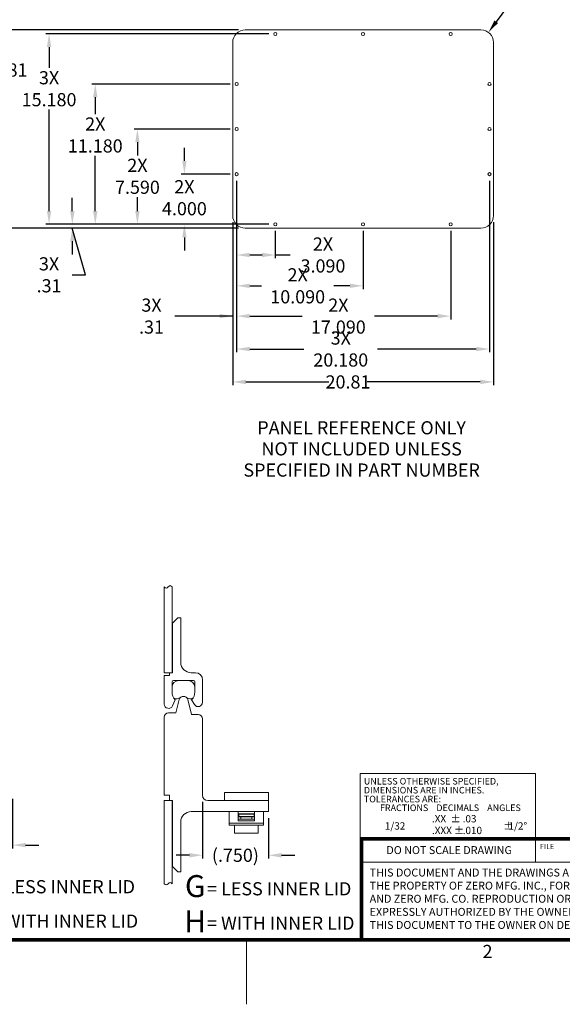
# Model space of a CAD drawing. Units: inches. Extents: x -78 to 76, y -79 to 40.
# Drawn here: x -19 to 24, y -79 to 0 of the extents above; entities that cross this region are included whole.
import ezdxf

# ---------------------------------------------------------------- set-up
doc = ezdxf.new("R2010")
doc.units = ezdxf.units.IN
doc.header["$MEASUREMENT"] = 0
doc.header["$PDMODE"] = 2
doc.header["$PDSIZE"] = 0.03
doc.layers.add('$DDT_AUDIT_GENERATED_(2D)', color=89, linetype='Continuous', lineweight=0)
doc.styles.add('CK_TEXT_STYLE_0003', font='Smooth', dxfattribs={"width": 0.65, "height": 1.05})
doc.styles.add('CK_TEXT_STYLE_0007', font='Smooth', dxfattribs={"width": 0.7, "height": 0.583333})
doc.styles.add('CK_TEXT_STYLE_0010', font='Smooth', dxfattribs={"width": 0.6, "height": 1.05})
doc.styles.add('CK_TEXT_STYLE_0011', font='Box', dxfattribs={"width": 0.65, "height": 1.75})
doc.styles.add('CK_TEXT_STYLE_0014', font='Smooth', dxfattribs={"width": 0.7, "height": 0.63})
doc.styles.add('CK_TEXT_STYLE_0016', font='Smooth', dxfattribs={"width": 0.8, "height": 0.525})
doc.styles.add('CK_TEXT_STYLE_0017', font='Smooth', dxfattribs={"width": 0.95, "height": 0.63})
doc.styles.add('CK_TEXT_STYLE_0018', font='Smooth', dxfattribs={"width": 0.8, "height": 1.05})
doc.styles.add('CK_TEXT_STYLE_0020', font='Smooth', dxfattribs={"height": 0.42})
doc.dimstyles.new('KEYCREATOR_DIMSTYLE', dxfattribs={"dimtxt": 1.05, "dimasz": 1.05, "dimexe": 0.2625, "dimexo": 0.525, "dimgap": 0.2625, "dimtad": 0, "dimtih": 1, "dimtoh": 1, "dimzin": 4, "dimdsep": 46, "dimtxsty": 'CK_TEXT_STYLE_0003', "dimsah": 1, "dimcen": 0, "dimclrd": 131, "dimclre": 131, "dimclrt": 131, "dimazin": 0, "dimtfac": 0.8, "dimtofl": 0, "dimtmove": 0, "dimatfit": 2, "dimfxl": 1, "dimtolj": 1, "dimtzin": 0, "dimarcsym": 0})

# ---------------------------------------------------------------- blocks, each defined once
blk = doc.blocks.new('*D3')
at = {"layer": '$DDT_AUDIT_GENERATED_(2D)', "color": 131, "lineweight": -2}
for p, q in [((-4.667, -62.482), (-4.667, -66.999)), ((0.583, -63.777), (0.583, -66.999)), ((-5.717, -66.737), (-6.767, -66.737)), ((1.633, -66.737), (2.683, -66.737))]:
    blk.add_line(p, q, dxfattribs=at)
at = {"layer": '$DDT_AUDIT_GENERATED_(2D)', "color": 131}
for points in [[(-5.717, -66.912), (-5.717, -66.562), (-4.667, -66.737)], [(1.633, -66.562), (1.633, -66.912), (0.583, -66.737)]]:
    blk.add_solid(points, dxfattribs=at)
at = {"layer": 'Defpoints', "color": 0}
for p in [(-4.667, -61.957), (0.583, -63.252), (0.583, -66.737)]:
    blk.add_point(p, dxfattribs=at)
at = {"layer": '$DDT_AUDIT_GENERATED_(2D)', "color": 131, "lineweight": 0, "insert": (-2.047, -66.737), "char_height": 1.05, "attachment_point": 5, "style": 'CK_TEXT_STYLE_0003'}
blk.add_mtext('\\A1;(.750)', dxfattribs=at)
blk = doc.blocks.new('*D4')
at = {"layer": '$DDT_AUDIT_GENERATED_(2D)', "color": 131, "lineweight": -2}
for p, q in [((-25.084, -60.949), (-25.084, -66.186)), ((-19.834, -62.244), (-19.834, -66.186)), ((-26.134, -65.924), (-27.184, -65.924)), ((-18.784, -65.924), (-17.734, -65.924))]:
    blk.add_line(p, q, dxfattribs=at)
at = {"layer": '$DDT_AUDIT_GENERATED_(2D)', "color": 131}
for points in [[(-26.134, -66.099), (-26.134, -65.749), (-25.084, -65.924)], [(-18.784, -65.749), (-18.784, -66.099), (-19.834, -65.924)]]:
    blk.add_solid(points, dxfattribs=at)
at = {"layer": 'Defpoints', "color": 0}
for p in [(-25.084, -60.424), (-19.834, -61.719), (-19.834, -65.924)]:
    blk.add_point(p, dxfattribs=at)
at = {"layer": '$DDT_AUDIT_GENERATED_(2D)', "color": 131, "lineweight": 0, "insert": (-22.313, -65.924), "char_height": 1.05, "attachment_point": 5, "style": 'CK_TEXT_STYLE_0003'}
blk.add_mtext('\\A1;(.750)', dxfattribs=at)
blk = doc.blocks.new('*D11')
at = {"layer": '$DDT_AUDIT_GENERATED_(2D)', "color": 131, "lineweight": -2}
for p, q in [((-1.952, -12.943), (-1.952, -21.589)), ((8.138, -16.943), (8.138, -21.589)), ((-0.902, -21.327), (0.029, -21.327)), ((7.088, -21.327), (5.819, -21.327))]:
    blk.add_line(p, q, dxfattribs=at)
at = {"layer": '$DDT_AUDIT_GENERATED_(2D)', "color": 131}
for points in [[(-0.902, -21.152), (-0.902, -21.502), (-1.952, -21.327)], [(7.088, -21.502), (7.088, -21.152), (8.138, -21.327)]]:
    blk.add_solid(points, dxfattribs=at)
at = {"layer": 'Defpoints', "color": 0}
for p in [(-1.952, -12.418), (8.138, -16.418), (8.138, -21.327)]:
    blk.add_point(p, dxfattribs=at)
at = {"layer": '$DDT_AUDIT_GENERATED_(2D)', "color": 131, "lineweight": 0, "insert": (2.924, -21.327), "char_height": 1.05, "attachment_point": 5, "style": 'CK_TEXT_STYLE_0003'}
blk.add_mtext('\\A1;2X 10.090', dxfattribs=at)
blk = doc.blocks.new('*D12')
at = {"layer": '$DDT_AUDIT_GENERATED_(2D)', "color": 131, "lineweight": -2}
for p, q in [((-1.952, -12.943), (-1.952, -19.13)), ((1.138, -16.943), (1.138, -19.13)), ((-0.902, -18.868), (0.088, -18.868)), ((1.138, -18.868), (2.324, -18.868))]:
    blk.add_line(p, q, dxfattribs=at)
at = {"layer": '$DDT_AUDIT_GENERATED_(2D)', "color": 131}
for points in [[(-0.902, -18.693), (-0.902, -19.043), (-1.952, -18.868)], [(0.088, -19.043), (0.088, -18.693), (1.138, -18.868)]]:
    blk.add_solid(points, dxfattribs=at)
at = {"layer": 'Defpoints', "color": 0}
for p in [(-1.952, -12.418), (1.138, -16.418), (1.138, -18.868)]:
    blk.add_point(p, dxfattribs=at)
at = {"layer": '$DDT_AUDIT_GENERATED_(2D)', "color": 131, "lineweight": 0, "insert": (4.943, -18.868), "char_height": 1.05, "attachment_point": 5, "style": 'CK_TEXT_STYLE_0003'}
blk.add_mtext('\\A1;2X 3.090', dxfattribs=at)
blk = doc.blocks.new('*D15')
at = {"layer": '$DDT_AUDIT_GENERATED_(2D)', "color": 131, "lineweight": -2}
for p, q in [((-15.06, -15.368), (-15.06, -14.318)), ((0.613, -16.418), (-15.322, -16.418)), ((-1.787, -16.728), (-15.322, -16.728)), ((-14.01, -20.449), (-15.06, -16.728)), ((-15.06, -17.778), (-15.06, -18.828)), ((-15.06, -20.449), (-14.01, -20.449))]:
    blk.add_line(p, q, dxfattribs=at)
at = {"layer": '$DDT_AUDIT_GENERATED_(2D)', "color": 131}
for points in [[(-15.235, -15.368), (-14.885, -15.368), (-15.06, -16.418)], [(-14.885, -17.778), (-15.235, -17.778), (-15.06, -16.728)]]:
    blk.add_solid(points, dxfattribs=at)
at = {"layer": 'Defpoints', "color": 0}
for p in [(-16.915, -16.418), (1.138, -16.418), (-1.262, -16.728)]:
    blk.add_point(p, dxfattribs=at)
at = {"layer": '$DDT_AUDIT_GENERATED_(2D)', "color": 131, "lineweight": 0, "insert": (-16.915, -20.449), "char_height": 1.05, "attachment_point": 5, "style": 'CK_TEXT_STYLE_0003'}
blk.add_mtext('\\A1;3X .31', dxfattribs=at)
blk = doc.blocks.new('*D16')
at = {"layer": '$DDT_AUDIT_GENERATED_(2D)', "color": 131, "lineweight": -2}
for p, q in [((-2.477, -5.238), (-13.49, -5.238)), ((-13.228, -6.288), (-13.228, -7.633)), ((-13.228, -15.368), (-13.228, -10.958)), ((0.613, -16.418), (-13.49, -16.418))]:
    blk.add_line(p, q, dxfattribs=at)
at = {"layer": '$DDT_AUDIT_GENERATED_(2D)', "color": 131}
for points in [[(-13.053, -6.288), (-13.403, -6.288), (-13.228, -5.238)], [(-13.403, -15.368), (-13.053, -15.368), (-13.228, -16.418)]]:
    blk.add_solid(points, dxfattribs=at)
at = {"layer": 'Defpoints', "color": 0}
for p in [(-13.228, -5.238), (-1.952, -5.238), (1.138, -16.418)]:
    blk.add_point(p, dxfattribs=at)
at = {"layer": '$DDT_AUDIT_GENERATED_(2D)', "color": 131, "lineweight": 0, "insert": (-13.228, -9.296), "char_height": 1.05, "attachment_point": 5, "style": 'CK_TEXT_STYLE_0003'}
blk.add_mtext('\\A1;2X^J11.180', dxfattribs=at)
blk = doc.blocks.new('*D17')
at = {"layer": '$DDT_AUDIT_GENERATED_(2D)', "color": 131, "lineweight": -2}
for p, q in [((20.662, 2.296), (18.766, -0.27)), ((22.427, 2.296), (20.662, 2.296))]:
    blk.add_line(p, q, dxfattribs=at)
at = {"layer": '$DDT_AUDIT_GENERATED_(2D)', "color": 131}
blk.add_solid([(18.626, -0.166), (18.907, -0.374), (18.142, -1.114)], dxfattribs=at)
at = {"layer": 'Defpoints', "color": 0}
for p in [(18.142, -1.114), (17.548, -1.918)]:
    blk.add_point(p, dxfattribs=at)
at = {"layer": '$DDT_AUDIT_GENERATED_(2D)', "color": 131, "lineweight": 0, "insert": (25.045, 2.296), "char_height": 1.05, "attachment_point": 5, "style": 'CK_TEXT_STYLE_0003'}
blk.add_mtext('\\A1;4X R1.00', dxfattribs=at)
blk = doc.blocks.new('*D21')
at = {"layer": '$DDT_AUDIT_GENERATED_(2D)', "color": 131, "lineweight": -2}
for p, q in [((-1.952, -12.943), (-1.952, -24.004)), ((15.138, -16.943), (15.138, -24.004)), ((-0.902, -23.741), (3.274, -23.741)), ((14.088, -23.741), (9.064, -23.741))]:
    blk.add_line(p, q, dxfattribs=at)
at = {"layer": '$DDT_AUDIT_GENERATED_(2D)', "color": 131}
for points in [[(-0.902, -23.566), (-0.902, -23.916), (-1.952, -23.741)], [(14.088, -23.916), (14.088, -23.566), (15.138, -23.741)]]:
    blk.add_solid(points, dxfattribs=at)
at = {"layer": 'Defpoints', "color": 0}
for p in [(-1.952, -12.418), (15.138, -16.418), (15.138, -23.741)]:
    blk.add_point(p, dxfattribs=at)
at = {"layer": '$DDT_AUDIT_GENERATED_(2D)', "color": 131, "lineweight": 0, "insert": (6.169, -23.741), "char_height": 1.05, "attachment_point": 5, "style": 'CK_TEXT_STYLE_0003'}
blk.add_mtext('\\A1;2X 17.090', dxfattribs=at)
blk = doc.blocks.new('*D22')
at = {"layer": '$DDT_AUDIT_GENERATED_(2D)', "color": 131, "lineweight": -2}
for p, q in [((-1.952, -12.943), (-1.952, -26.629)), ((18.228, -12.943), (18.228, -26.629)), ((-0.902, -26.366), (3.417, -26.366)), ((17.178, -26.366), (9.304, -26.366))]:
    blk.add_line(p, q, dxfattribs=at)
at = {"layer": '$DDT_AUDIT_GENERATED_(2D)', "color": 131}
for points in [[(-0.902, -26.191), (-0.902, -26.541), (-1.952, -26.366)], [(17.178, -26.541), (17.178, -26.191), (18.228, -26.366)]]:
    blk.add_solid(points, dxfattribs=at)
at = {"layer": 'Defpoints', "color": 0}
for p in [(-1.952, -12.418), (18.228, -12.418), (18.228, -26.366)]:
    blk.add_point(p, dxfattribs=at)
at = {"layer": '$DDT_AUDIT_GENERATED_(2D)', "color": 131, "lineweight": 0, "insert": (6.361, -26.366), "char_height": 1.05, "attachment_point": 5, "style": 'CK_TEXT_STYLE_0003'}
blk.add_mtext('\\A1;3X 20.180', dxfattribs=at)
blk = doc.blocks.new('*D23')
at = {"layer": '$DDT_AUDIT_GENERATED_(2D)', "color": 131, "lineweight": -2}
for p, q in [((-2.262, -16.253), (-2.262, -29.253)), ((18.548, -16.253), (18.548, -29.253)), ((-1.212, -28.991), (5.407, -28.991)), ((17.498, -28.991), (8.467, -28.991))]:
    blk.add_line(p, q, dxfattribs=at)
at = {"layer": '$DDT_AUDIT_GENERATED_(2D)', "color": 131}
for points in [[(-1.212, -28.816), (-1.212, -29.166), (-2.262, -28.991)], [(17.498, -29.166), (17.498, -28.816), (18.548, -28.991)]]:
    blk.add_solid(points, dxfattribs=at)
at = {"layer": 'Defpoints', "color": 0}
for p in [(-2.262, -15.728), (18.548, -15.728), (18.548, -28.991)]:
    blk.add_point(p, dxfattribs=at)
at = {"layer": '$DDT_AUDIT_GENERATED_(2D)', "color": 131, "lineweight": 0, "insert": (6.937, -28.991), "char_height": 1.05, "attachment_point": 5, "style": 'CK_TEXT_STYLE_0003'}
blk.add_mtext('\\A1;20.81', dxfattribs=at)
blk = doc.blocks.new('*D24')
at = {"layer": '$DDT_AUDIT_GENERATED_(2D)', "color": 131, "lineweight": -2}
for p, q in [((-1.952, -12.943), (-1.952, -24.004)), ((-2.262, -16.253), (-2.262, -24.004)), ((-2.262, -23.741), (-6.887, -23.741)), ((-3.312, -23.741), (-4.362, -23.741)), ((-0.902, -23.741), (0.148, -23.741))]:
    blk.add_line(p, q, dxfattribs=at)
at = {"layer": '$DDT_AUDIT_GENERATED_(2D)', "color": 131}
for points in [[(-3.312, -23.916), (-3.312, -23.566), (-2.262, -23.741)], [(-0.902, -23.566), (-0.902, -23.916), (-1.952, -23.741)]]:
    blk.add_solid(points, dxfattribs=at)
at = {"layer": 'Defpoints', "color": 0}
for p in [(-1.952, -12.418), (-2.262, -15.728), (-1.952, -23.741)]:
    blk.add_point(p, dxfattribs=at)
at = {"layer": '$DDT_AUDIT_GENERATED_(2D)', "color": 131, "lineweight": 0, "insert": (-8.742, -23.741), "char_height": 1.05, "attachment_point": 5, "style": 'CK_TEXT_STYLE_0003'}
blk.add_mtext('\\A1;3X .31', dxfattribs=at)
blk = doc.blocks.new('*D25')
at = {"layer": '$DDT_AUDIT_GENERATED_(2D)', "color": 131, "lineweight": -2}
for p, q in [((-6.117, -11.368), (-6.117, -10.318)), ((-2.477, -12.418), (-6.38, -12.418)), ((0.613, -16.418), (-6.38, -16.418)), ((-6.117, -17.468), (-6.117, -18.518))]:
    blk.add_line(p, q, dxfattribs=at)
at = {"layer": '$DDT_AUDIT_GENERATED_(2D)', "color": 131}
for points in [[(-6.292, -11.368), (-5.942, -11.368), (-6.117, -12.418)], [(-5.942, -17.468), (-6.292, -17.468), (-6.117, -16.418)]]:
    blk.add_solid(points, dxfattribs=at)
at = {"layer": 'Defpoints', "color": 0}
for p in [(-6.117, -12.418), (-1.952, -12.418), (1.138, -16.418)]:
    blk.add_point(p, dxfattribs=at)
at = {"layer": '$DDT_AUDIT_GENERATED_(2D)', "color": 131, "lineweight": 0, "insert": (-6.117, -14.301), "char_height": 1.05, "attachment_point": 5, "style": 'CK_TEXT_STYLE_0003'}
blk.add_mtext('\\A1;2X^J4.000', dxfattribs=at)
blk = doc.blocks.new('*D26')
at = {"layer": '$DDT_AUDIT_GENERATED_(2D)', "color": 131, "lineweight": -2}
for p, q in [((-2.477, -8.828), (-10.128, -8.828)), ((-9.865, -9.878), (-9.865, -10.928)), ((-9.865, -15.368), (-9.865, -14.253)), ((0.613, -16.418), (-10.128, -16.418))]:
    blk.add_line(p, q, dxfattribs=at)
at = {"layer": '$DDT_AUDIT_GENERATED_(2D)', "color": 131}
for points in [[(-9.69, -9.878), (-10.04, -9.878), (-9.865, -8.828)], [(-10.04, -15.368), (-9.69, -15.368), (-9.865, -16.418)]]:
    blk.add_solid(points, dxfattribs=at)
at = {"layer": 'Defpoints', "color": 0}
for p in [(-9.865, -8.828), (-1.952, -8.828), (1.138, -16.418)]:
    blk.add_point(p, dxfattribs=at)
at = {"layer": '$DDT_AUDIT_GENERATED_(2D)', "color": 131, "lineweight": 0, "insert": (-9.865, -12.591), "char_height": 1.05, "attachment_point": 5, "style": 'CK_TEXT_STYLE_0003'}
blk.add_mtext('\\A1;2X^J7.590', dxfattribs=at)
blk = doc.blocks.new('*D28')
at = {"layer": '$DDT_AUDIT_GENERATED_(2D)', "color": 131, "lineweight": -2}
for p, q in [((-1.787, -0.918), (-20.688, -0.918)), ((-20.426, -1.968), (-20.426, -3.327)), ((-20.426, -15.678), (-20.426, -4.902)), ((-1.787, -16.728), (-20.688, -16.728))]:
    blk.add_line(p, q, dxfattribs=at)
at = {"layer": '$DDT_AUDIT_GENERATED_(2D)', "color": 131}
for points in [[(-20.251, -1.968), (-20.601, -1.968), (-20.426, -0.918)], [(-20.601, -15.678), (-20.251, -15.678), (-20.426, -16.728)]]:
    blk.add_solid(points, dxfattribs=at)
at = {"layer": 'Defpoints', "color": 0}
for p in [(-1.262, -0.918), (-20.426, -16.728), (-1.262, -16.728)]:
    blk.add_point(p, dxfattribs=at)
at = {"layer": '$DDT_AUDIT_GENERATED_(2D)', "color": 131, "lineweight": 0, "insert": (-20.426, -4.115), "char_height": 1.05, "attachment_point": 5, "style": 'CK_TEXT_STYLE_0003'}
blk.add_mtext('\\A1;15.81', dxfattribs=at)
blk = doc.blocks.new('*D29')
at = {"layer": '$DDT_AUDIT_GENERATED_(2D)', "color": 131, "lineweight": -2}
for p, q in [((0.613, -1.238), (-17.177, -1.238)), ((-16.915, -2.288), (-16.915, -3.945)), ((-16.915, -15.368), (-16.915, -7.27)), ((0.613, -16.418), (-17.177, -16.418))]:
    blk.add_line(p, q, dxfattribs=at)
at = {"layer": '$DDT_AUDIT_GENERATED_(2D)', "color": 131}
for points in [[(-16.74, -2.288), (-17.09, -2.288), (-16.915, -1.238)], [(-17.09, -15.368), (-16.74, -15.368), (-16.915, -16.418)]]:
    blk.add_solid(points, dxfattribs=at)
at = {"layer": 'Defpoints', "color": 0}
for p in [(-16.915, -1.238), (1.138, -1.238), (1.138, -16.418)]:
    blk.add_point(p, dxfattribs=at)
at = {"layer": '$DDT_AUDIT_GENERATED_(2D)', "color": 131, "lineweight": 0, "insert": (-16.915, -5.608), "char_height": 1.05, "attachment_point": 5, "style": 'CK_TEXT_STYLE_0003'}
blk.add_mtext('\\A1;3X^J15.180', dxfattribs=at)

msp = doc.modelspace()

# ---------------------------------------------------------------- linework, layer by layer
at = {"layer": '$DDT_AUDIT_GENERATED_(2D)', "color": 5, "linetype": 'Continuous', "lineweight": 0}
for p, q in [((17.5481, -0.9185), (-1.2619, -0.9185)), ((-2.2619, -1.9185), (-2.2619, -15.7285)), ((18.5481, -15.7285), (18.5481, -1.9185)), ((-1.2619, -16.7285), (17.5481, -16.7285))]:
    msp.add_line(p, q, dxfattribs=at)
at = {"layer": '$DDT_AUDIT_GENERATED_(2D)', "color": 3, "linetype": 'Continuous', "lineweight": 0}
for p, q in [((-7.7264, -52.1847), (-7.7264, -45.3422)), ((-7.0964, -52.1847), (-7.0964, -45.3422)), ((-7.0964, -52.1847), (-7.7264, -52.1847)), ((-7.7264, -69.0025), (-7.7264, -62.3767)), ((-7.0964, -62.3767), (-7.7264, -62.3767)), ((-7.0964, -69.0025), (-7.0964, -62.3767))]:
    msp.add_line(p, q, dxfattribs=at)
at = {"layer": '$DDT_AUDIT_GENERATED_(2D)', "color": 221, "linetype": 'Continuous', "lineweight": 0}
for p, q in [((-6.6484, -47.8097), (-7.0684, -48.2297)), ((-6.6484, -47.8097), (-6.4104, -47.8097)), ((-6.4104, -51.3447), (-6.4104, -47.8097)), ((-7.0684, -52.1847), (-7.0684, -48.2297)), ((-7.7264, -54.6767), (-7.7264, -52.3947)), ((-7.7264, -52.3947), (-7.3064, -52.3947)), ((-7.3064, -52.1847), (-7.0684, -52.1847)), ((-7.3064, -52.3947), (-7.3064, -52.1847)), ((-5.5704, -52.1847), (-5.2274, -52.1847)), ((-7.1034, -53.7177), (-7.1034, -52.9127)), ((-6.9984, -52.8077), (-5.3884, -52.8077)), ((-5.2834, -53.7177), (-5.2834, -52.9127)), ((-4.6674, -54.5367), (-4.6674, -52.7447)), ((-7.0566, -54.819), (-6.8479, -54.3499)), ((-5.3171, -54.7175), (-5.5389, -54.3499)), ((-2.1124, -64.3342), (-2.1124, -64.9667)), ((-1.8149, -63.6717), (-0.5199, -63.6717)), ((-1.8149, -63.8467), (-0.5199, -63.8467)), ((-1.6049, -63.6717), (-1.6049, -63.8467)), ((-0.7299, -63.6717), (-0.7299, -63.8467)), ((-0.2224, -64.3342), (-0.2224, -64.9667)), ((-2.1124, -64.9667), (-0.2224, -64.9667))]:
    msp.add_line(p, q, dxfattribs=at)
at = {"layer": '$DDT_AUDIT_GENERATED_(2D)', "color": 15, "linetype": 'Continuous', "lineweight": 0}
for p, q in [((-7.1034, -53.5592), (-7.1034, -53.3327)), ((-6.5784, -52.8077), (-5.8084, -52.8077)), ((-5.2834, -53.5592), (-5.2834, -53.3327)), ((-6.3441, -54.1018), (-6.6027, -54.2251)), ((-6.0427, -54.1018), (-5.7841, -54.2251))]:
    msp.add_line(p, q, dxfattribs=at)
at = {"layer": '$DDT_AUDIT_GENERATED_(2D)', "color": 23, "linetype": 'Continuous', "lineweight": 0}
for p, q in [((-6.5315, -54.3271), (-6.8127, -55.3767)), ((-5.8553, -54.3271), (-5.5366, -55.5167)), ((-7.7264, -61.9567), (-7.7264, -55.7267)), ((-7.3764, -55.3767), (-6.8127, -55.3767)), ((-5.5366, -55.5167), (-5.0174, -55.5167)), ((-4.6674, -61.9567), (-4.6674, -55.8667)), ((-4.6674, -61.9567), (-4.6674, -55.8667)), ((-7.7264, -61.9567), (-7.3064, -61.9567)), ((-7.3064, -62.3767), (-7.3064, -61.9567)), ((-7.3064, -62.3767), (-7.0684, -62.3767)), ((-7.0684, -67.6407), (-7.0684, -62.3767)), ((-4.2474, -62.3767), (0.5826, -62.3767)), ((0.5826, -63.2517), (0.5826, -62.3767)), ((-5.5704, -63.2517), (0.5826, -63.2517)), ((-5.5704, -63.2517), (0.5826, -63.2517)), ((-6.4104, -68.0607), (-6.4104, -64.0917)), ((-6.6484, -68.0607), (-7.0684, -67.6407)), ((-6.6484, -68.0607), (-6.4104, -68.0607))]:
    msp.add_line(p, q, dxfattribs=at)
at = {"layer": '$DDT_AUDIT_GENERATED_(2D)', "color": 1, "linetype": 'Continuous', "lineweight": 0}
for p, q in [((7.904, -60.2166), (21.904, -60.2166)), ((7.904, -72.9407), (7.904, -60.2166)), ((21.904, -65.3225), (21.904, -60.2166)), ((71.7178, -65.3225), (7.904, -65.3225)), ((7.904, -73.3725), (7.904, -65.3225)), ((71.7178, -65.375), (7.904, -65.375)), ((71.7178, -65.4275), (7.904, -65.4275)), ((71.7178, -65.48), (7.904, -65.48)), ((71.7178, -65.5325), (7.904, -65.5325)), ((7.9565, -73.3725), (7.9565, -65.5325)), ((8.009, -73.3725), (8.009, -65.5325)), ((8.0615, -73.3725), (8.0615, -65.5325)), ((8.114, -73.3725), (8.114, -65.5325)), ((21.904, -67.2825), (21.904, -65.5325)), ((42.1953, -67.2825), (8.114, -67.2825)), ((71.9278, -73.5825), (-74.2322, -73.5825)), ((71.8753, -73.53), (-74.1797, -73.53)), ((71.8228, -73.4775), (-74.1272, -73.4775)), ((71.7703, -73.425), (-74.0747, -73.425)), ((71.7178, -73.3725), (-74.0222, -73.3725)), ((-1.1522, -78.6225), (-1.1522, -73.5825))]:
    msp.add_line(p, q, dxfattribs=at)
at = {"layer": '$DDT_AUDIT_GENERATED_(2D)', "color": 4, "linetype": 'Continuous', "lineweight": 0}
for p, q in [((-2.9174, -61.7204), (0.5826, -61.7204)), ((-2.9174, -62.3767), (-2.9174, -61.7204)), ((0.5826, -62.3767), (0.5826, -61.7204)), ((-2.9174, -62.3767), (0.5826, -62.3767))]:
    msp.add_line(p, q, dxfattribs=at)
at = {"layer": '$DDT_AUDIT_GENERATED_(2D)', "color": 2, "linetype": 'Continuous', "lineweight": 0}
for p, q in [((-2.5324, -63.2517), (-2.5324, -64.3342)), ((-2.5324, -63.2517), (0.1976, -63.2517)), ((-1.8149, -63.2517), (-1.8149, -63.984)), ((-0.5199, -63.4267), (-1.8149, -63.4267)), ((-1.8149, -63.4617), (-0.5549, -63.4617)), ((-1.7799, -63.4617), (-1.7799, -63.6367)), ((-0.5549, -63.4617), (-0.5549, -63.6367)), ((-0.5199, -63.2517), (-0.5199, -63.984)), ((0.1976, -63.2517), (0.1976, -64.3342)), ((-2.5324, -64.1827), (0.1976, -64.1827)), ((-2.5324, -64.3342), (0.1976, -64.3342)), ((-1.8149, -63.6367), (-0.5549, -63.6367)), ((-0.5199, -63.984), (-1.8149, -63.984))]:
    msp.add_line(p, q, dxfattribs=at)
at = {"layer": '$DDT_AUDIT_GENERATED_(2D)', "color": 5, "linetype": 'Continuous', "lineweight": 0}
for centre in [(1.1381, -1.2385), (8.1381, -1.2385), (15.1381, -1.2385), (-1.9519, -5.2385), (18.2281, -5.2385), (-1.9519, -8.8285), (18.2281, -8.8285), (-1.9519, -12.4185), (18.2281, -12.4185), (1.1381, -16.4185), (8.1381, -16.4185), (15.1381, -16.4185)]:
    msp.add_circle(centre, 0.125, dxfattribs=at)
for centre, start, end in [((-1.2619, -1.9185), 90, 180), ((17.5481, -1.9185), 0, 90), ((-1.2619, -15.7285), 180, 270), ((17.5481, -15.7285), 270, 0)]:
    msp.add_arc(centre, 1, start, end, dxfattribs=at)
at = {"layer": '$DDT_AUDIT_GENERATED_(2D)', "color": 221, "linetype": 'Continuous', "lineweight": 0}
for centre, radius, start, end in [((-5.5704, -51.3447), 0.84, 180, 270), ((-5.2274, -52.7447), 0.56, 0, 90), ((-6.9984, -52.9127), 0.105, 90, 180), ((-5.3884, -52.9127), 0.105, 0, 90), ((-6.1934, -53.7177), 0.91, 180, 224.008992), ((-6.1934, -53.7177), 0.91, 315.991008, 0), ((-7.3764, -54.6767), 0.35, 180, 336.010684), ((-5.0174, -54.5367), 0.35, 211.110206, 0)]:
    msp.add_arc(centre, radius, start, end, dxfattribs=at)
at = {"layer": '$DDT_AUDIT_GENERATED_(2D)', "color": 15, "linetype": 'Continuous', "lineweight": 0}
for centre, radius, start, end in [((-6.5784, -53.3327), 0.525, 90, 180), ((-5.8084, -53.3327), 0.525, 0, 90), ((-6.7534, -53.9092), 0.35, 229.831855, 295.5), ((-6.1934, -54.4177), 0.35, 64.5, 115.5), ((-5.6334, -53.9092), 0.35, 244.5, 310.168145)]:
    msp.add_arc(centre, radius, start, end, dxfattribs=at)
at = {"layer": '$DDT_AUDIT_GENERATED_(2D)', "color": 23, "linetype": 'Continuous', "lineweight": 0}
for centre, radius, start, end in [((-6.1934, -54.4177), 0.35, 15, 165), ((-7.3764, -55.7267), 0.35, 90, 180), ((-5.0174, -55.8667), 0.35, 0, 90), ((-4.2474, -61.9567), 0.42, 180, 270), ((-5.5704, -64.0917), 0.84, 90, 180)]:
    msp.add_arc(centre, radius, start, end, dxfattribs=at)
at = {"layer": '$DDT_AUDIT_GENERATED_(2D)', "color": 3, "linetype": 'Continuous', "lineweight": 0}
for points in [[(-7.0964, -45.3422), (-7.141, -45.2976), (-7.2573, -45.1813), (-7.4114, -45.3422), (-7.5655, -45.5031), (-7.6818, -45.3868), (-7.7264, -45.3422)], [(-7.0964, -69.0025), (-7.141, -68.9579), (-7.2573, -68.8416), (-7.4114, -69.0025), (-7.5655, -69.1634), (-7.6818, -69.0471), (-7.7264, -69.0025)]]:
    msp.add_open_spline(points, degree=3, dxfattribs=at)

# ---------------------------------------------------------------- texts
at = {"layer": '$DDT_AUDIT_GENERATED_(2D)', "color": 2, "linetype": 'Continuous', "lineweight": 0}
for s, insert, char_height, attachment_point, line_spacing_factor, style in [('PANEL REFERENCE ONLY\\PNOT INCLUDED UNLESS \\PSPECIFIED IN PART NUMBER', (8.026, -34.468), 1.05, 5, 0.963855, 'CK_TEXT_STYLE_0003'), ('G\\PH', (-5.2504, -70.8277), 1.75, 5, 0.963855, 'CK_TEXT_STYLE_0011'), ('= LESS INNER LID\\P\\P= WITH INNER LID', (-21.5705, -68.7216), 1.05, 1, 0.783133, 'CK_TEXT_STYLE_0010'), ('= LESS INNER LID\\P\\P= WITH INNER LID', (-4.3083, -68.8835), 1.05, 1, 0.783133, 'CK_TEXT_STYLE_0010')]:
    msp.add_mtext(s, dxfattribs=dict(at, insert=insert, char_height=char_height, attachment_point=attachment_point, line_spacing_factor=line_spacing_factor, style=style))
at = {"layer": '$DDT_AUDIT_GENERATED_(2D)', "color": 1, "linetype": 'Continuous', "lineweight": 0}
for s, insert, char_height, attachment_point, line_spacing_factor, style in [('UNLESS OTHERWISE SPECIFIED,\\PDIMENSIONS ARE IN INCHES.\\P TOLERANCES ARE:', (8.2015, -60.5713), 0.525, 1, 0.813253, 'CK_TEXT_STYLE_0016'), ('FRACTIONS    DECIMALS    ANGLES', (15.1082, -63.3771), 0.525, 8, 0.813253, 'CK_TEXT_STYLE_0016'), ('.XX  ±\\P.XXX ±', (13.6382, -65.2321), 0.58333, 7, 0.963855, 'CK_TEXT_STYLE_0007'), ('±', (19.3373, -64.4738), 0.5833, 4, 0.963855, 'CK_TEXT_STYLE_0007'), ('FILE', (22.2645, -66.3795), 0.42, 7, 0.963855, 'CK_TEXT_STYLE_0020'), ('DO NOT SCALE DRAWING', (15.009, -66.4075), 0.63, 5, 0.963855, 'CK_TEXT_STYLE_0017'), ('THIS DOCUMENT AND THE DRAWINGS AND THE TECHNICAL DATA CONTAINED HEREON ARE', (8.667, -67.8005), 0.63, 1, 0.963855, 'CK_TEXT_STYLE_0014'), ('THE PROPERTY OF ZERO MFG. INC., FORMERLY APW ZERO CASES, ZERO ENCLOSURES,', (8.667, -68.8453), 0.63, 1, 0.963855, 'CK_TEXT_STYLE_0014'), ('AND ZERO MFG. CO. REPRODUCTION OR DISSEMINATION IN ANY FORM EXCEPT AS', (8.667, -69.89), 0.63, 1, 0.963855, 'CK_TEXT_STYLE_0014'), ('EXPRESSLY AUTHORIZED BY THE OWNER IS FORBIDDEN. THE HOLDER AGREES TO RETURN', (8.667, -70.9348), 0.63, 1, 0.963855, 'CK_TEXT_STYLE_0014'), ('THIS DOCUMENT TO THE OWNER ON DEMAND.', (8.667, -71.9795), 0.63, 1, 0.963855, 'CK_TEXT_STYLE_0014'), ('2', (17.6778, -75.2625), 1.05, 7, 0.963855, 'CK_TEXT_STYLE_0018')]:
    msp.add_mtext(s, dxfattribs=dict(at, insert=insert, char_height=char_height, attachment_point=attachment_point, line_spacing_factor=line_spacing_factor, style=style))
at = {"layer": '$DDT_AUDIT_GENERATED_(2D)', "color": 3, "linetype": 'Continuous', "lineweight": 0, "char_height": 0.58333, "line_spacing_factor": 0.963855, "style": 'CK_TEXT_STYLE_0007'}
for s, insert, attachment_point in [('.03', (16.0882, -64.2988), 7), ('1/32', (9.8757, -64.4738), 4), ('1/2°', (19.7457, -64.4738), 4), ('.010', (16.0882, -65.2321), 7)]:
    msp.add_mtext(s, dxfattribs=dict(at, insert=insert, attachment_point=attachment_point))

# ---------------------------------------------------------------- dimensions: what is measured, and where the dimension line sits
at = {"layer": '$DDT_AUDIT_GENERATED_(2D)', "color": 131, "linetype": 'Continuous', "lineweight": 0}
dim = msp.add_radius_dim(center=(17.5481, -1.9185), mpoint=(18.1423, -1.1142), dimstyle='KEYCREATOR_DIMSTYLE', override={"dimpost": '4X R<>', "dimatfit": 1}, dxfattribs=at)
dim.commit()
dim.dimension.update_dxf_attribs({"geometry": '*D17', "text_midpoint": (25.0453, 2.2957), "dimtype": 164})
for base, p1, p2, override, picture, middle in [((-20.4259, -16.7285), (-1.2619, -0.9185), (-1.2619, -16.7285), {"dimatfit": 3}, '*D28', (-20.4259, -4.1149)), ((-16.9146, -1.2385), (1.1381, -16.4185), (1.1381, -1.2385), {"dimdec": 3, "dimpost": '3X^J<>', "dimadec": 3, "dimtdec": 3, "dimatfit": 3}, '*D29', (-16.9146, -5.6077)), ((-13.2277, -5.2385), (1.1381, -16.4185), (-1.9519, -5.2385), {"dimdec": 3, "dimpost": '2X^J<>', "dimadec": 3, "dimtdec": 3, "dimatfit": 3}, '*D16', (-13.2277, -9.296)), ((-9.8654, -8.8285), (1.1381, -16.4185), (-1.9519, -8.8285), {"dimdec": 3, "dimpost": '2X^J<>', "dimadec": 3, "dimtdec": 3, "dimatfit": 3}, '*D26', (-9.8654, -12.5906)), ((-6.1174, -12.4185), (1.1381, -16.4185), (-1.9519, -12.4185), {"dimdec": 3, "dimpost": '2X^J<>', "dimadec": 3, "dimtdec": 3, "dimatfit": 3}, '*D25', (-6.1174, -14.3015)), ((-15.0596, -16.4185), (-1.2619, -16.7285), (1.1381, -16.4185), {"dimpost": '3X <>', "dimatfit": 3}, '*D15', (-16.9146, -20.4485))]:
    dim = msp.add_linear_dim(base=base, p1=p1, p2=p2, angle=90, dimstyle='KEYCREATOR_DIMSTYLE', override=override, dxfattribs=at)
    dim.commit()
    dim.dimension.update_dxf_attribs({"geometry": picture, "text_midpoint": middle, "dimtype": 160, "text_rotation": 360})
for base, p1, p2, override, picture, middle in [((-1.9519, -23.7415), (-2.2619, -15.7285), (-1.9519, -12.4185), {"dimpost": '3X <>', "dimatfit": 3}, '*D24', (-8.7418, -23.7415)), ((8.1381, -21.3267), (-1.9519, -12.4185), (8.1381, -16.4185), {"dimdec": 3, "dimpost": '2X <>', "dimadec": 3, "dimtdec": 3, "dimatfit": 3}, '*D11', (2.9242, -21.3267)), ((1.1381, -18.8679), (-1.9519, -12.4185), (1.1381, -16.4185), {"dimdec": 3, "dimpost": '2X <>', "dimadec": 3, "dimtdec": 3, "dimatfit": 3}, '*D12', (4.9432, -18.8679)), ((15.1381, -23.7415), (-1.9519, -12.4185), (15.1381, -16.4185), {"dimdec": 3, "dimpost": '2X <>', "dimadec": 3, "dimtdec": 3, "dimatfit": 3}, '*D21', (6.1686, -23.7415)), ((18.2281, -26.3662), (-1.9519, -12.4185), (18.2281, -12.4185), {"dimdec": 3, "dimpost": '3X <>', "dimadec": 3, "dimtdec": 3, "dimatfit": 3}, '*D22', (6.3606, -26.3662)), ((18.5481, -28.9909), (-2.2619, -15.7285), (18.5481, -15.7285), {"dimatfit": 3}, '*D23', (6.9365, -28.9909)), ((-19.8341, -65.9235), (-25.0841, -60.4237), (-19.8341, -61.7187), {"dimdec": 3, "dimlfac": 0.142857, "dimpost": '(<>)', "dimadec": 3, "dimtdec": 3, "dimatfit": 3}, '*D4', (-22.3134, -65.9235)), ((0.5826, -66.7367), (-4.6674, -61.9567), (0.5826, -63.2517), {"dimdec": 3, "dimlfac": 0.142857, "dimpost": '(<>)', "dimadec": 3, "dimtdec": 3, "dimatfit": 3}, '*D3', (-2.0471, -66.7367))]:
    dim = msp.add_linear_dim(base=base, p1=p1, p2=p2, dimstyle='KEYCREATOR_DIMSTYLE', override=override, dxfattribs=at)
    dim.commit()
    dim.dimension.update_dxf_attribs({"geometry": picture, "text_midpoint": middle, "dimtype": 160})

doc.saveas('drawing.dxf')
